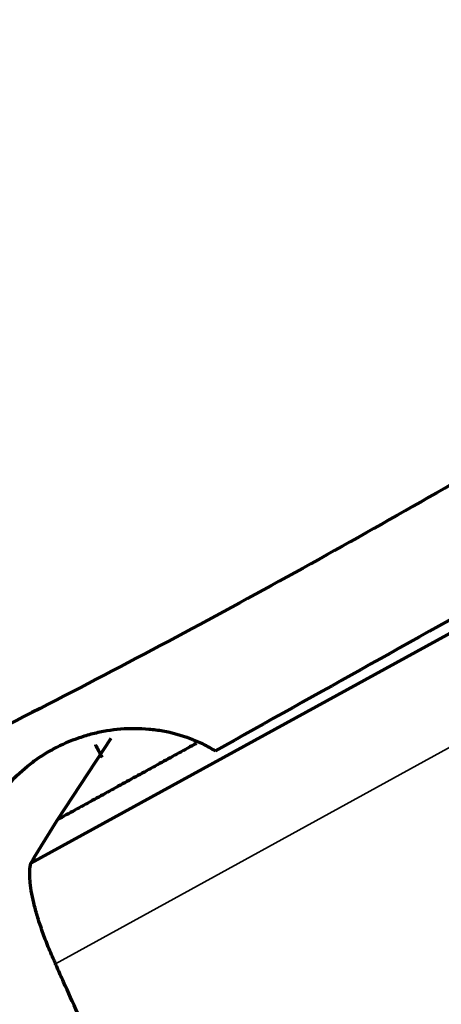
# Model space of a CAD drawing. Units: millimetres. Extents: x -685 to 416, y -200 to 293.
# Drawn here: x 122 to 124, y 178 to 183 of the extents above; entities that cross this region are included whole.
import ezdxf

# ---------------------------------------------------------------- set-up
doc = ezdxf.new("R2010")
doc.units = ezdxf.units.MM
doc.layers.add('1', color=7, linetype='Continuous', true_color=0xffffff)

msp = doc.modelspace()

# ---------------------------------------------------------------- linework, layer by layer
at = {"layer": '1', "color": 155, "linetype": 'Continuous', "lineweight": 70}
for p, q in [((122.1709, 178.6739), (124.9754, 180.2138)), ((122.3175, 178.9141), (122.6144, 179.3633)), ((122.1897, 178.7052), (122.3142, 178.9088)), ((122.3142, 178.9088), (122.3175, 178.9141))]:
    msp.add_line(p, q, dxfattribs=at)
at = {"layer": '1', "color": 155, "linetype": 'Continuous', "lineweight": 35}
msp.add_line((125.3196, 179.7743), (122.3064, 178.1198), dxfattribs=at)
msp.add_circle((110.3788, 192.6298), 14.0165, dxfattribs=at)
at = {"layer": '1', "color": 155, "linetype": 'Continuous', "lineweight": 70}
msp.add_ellipse((131.87, 183.8775), major_axis=(-56.3386, -31.4352), ratio=0.003566, start_param=4.834322, end_param=4.865114, dxfattribs=at)
at = {"layer": '1', "color": 155, "linetype": 'Continuous', "lineweight": 35}
msp.add_ellipse((122.6878, 179.2957), major_axis=(-0.4332, 0.7889), ratio=0.137542, start_param=1.468087, end_param=1.519285, dxfattribs=at)
at = {"layer": '1', "color": 155, "linetype": 'Continuous', "lineweight": 70}
for points, knots in [([(124.7107, 180.8904), (124.2516, 180.6243), (123.7891, 180.3636), (123.0892, 179.983), (122.8548, 179.8578), (122.384, 179.6111), (122.1475, 179.4894), (121.91, 179.3696)], [0, 0, 0, 0, 0.5, 0.5, 0.75, 0.75, 1, 1, 1, 1]), ([(122.0536, 179.1162), (122.0884, 179.1544), (122.1262, 179.1892), (122.1868, 179.2364), (122.2077, 179.2513), (122.251, 179.2794), (122.2733, 179.2927), (122.3422, 179.3298), (122.3897, 179.3504), (122.463, 179.3755), (122.4878, 179.3829), (122.5255, 179.3924), (122.5382, 179.3954), (122.5637, 179.4007), (122.5766, 179.4031), (122.6411, 179.4139), (122.6927, 179.4181), (122.7701, 179.4178), (122.796, 179.4167), (122.8347, 179.4132), (122.8476, 179.4117), (122.8735, 179.4083), (122.8864, 179.4062), (122.9507, 179.3946), (123.0005, 179.3809), (123.0728, 179.3534), (123.0965, 179.3432), (123.1315, 179.326), (123.143, 179.32), (123.1659, 179.3073), (123.1772, 179.3007), (123.1883, 179.2938)], [0, 0, 0, 0, 0.125, 0.125, 0.1875, 0.1875, 0.25, 0.25, 0.375, 0.375, 0.4375, 0.4375, 0.46875, 0.46875, 0.5, 0.5, 0.625, 0.625, 0.6875, 0.6875, 0.71875, 0.71875, 0.75, 0.75, 0.875, 0.875, 0.9375, 0.9375, 0.96875, 0.96875, 1, 1, 1, 1]), ([(122.5255, 179.3279), (122.5255, 179.3279), (122.5379, 179.3051), (122.5506, 179.2823), (122.5635, 179.2595)], [0, 0, 0, 0, 0.000117, 1, 1, 1, 1]), ([(122.5294, 179.3235), (122.5334, 179.3157), (122.5373, 179.3081), (122.5453, 179.2924), (122.5494, 179.2843), (122.5565, 179.2705), (122.5595, 179.2647), (122.5625, 179.259)], [0, 0, 0, 0, 0.34334, 0.34334, 0.723134, 0.723134, 1, 1, 1, 1]), ([(122.2986, 178.1372), (122.2922, 178.1517), (122.2861, 178.166), (122.2741, 178.1946), (122.2683, 178.2088), (122.2515, 178.2509), (122.2311, 178.3055), (122.2142, 178.3572), (122.2029, 178.3949), (122.1994, 178.4072), (122.1928, 178.4316), (122.1897, 178.4436), (122.1757, 178.5017), (122.1687, 178.5434), (122.1653, 178.5895), (122.1649, 178.5984), (122.1646, 178.6156), (122.1647, 178.6238), (122.1659, 178.6472), (122.1679, 178.6613), (122.1709, 178.6739)], [0, 0, 0, 0, 0.0625, 0.0625, 0.125, 0.125, 0.25, 0.375, 0.375, 0.4375, 0.4375, 0.5, 0.5, 0.75, 0.75, 0.8125, 0.8125, 0.875, 0.875, 1, 1, 1, 1]), ([(122.4176, 177.4955), (122.3919, 177.5069), (122.3665, 177.5195), (122.3288, 177.5405), (122.3163, 177.5478), (122.2915, 177.5631), (122.2792, 177.5711), (122.2183, 177.6125), (122.1724, 177.65), (122.1079, 177.7128), (122.0872, 177.7349), (122.0572, 177.7696), (122.0474, 177.7815), (122.0281, 177.8058), (122.0187, 177.8183), (121.9729, 177.8816), (121.9407, 177.9354), (121.9131, 177.9923)], [0, 0, 0, 0, 0.125, 0.125, 0.1875, 0.1875, 0.25, 0.25, 0.5, 0.5, 0.625, 0.625, 0.6875, 0.6875, 0.75, 0.75, 1, 1, 1, 1]), ([(122.668, 177.3292), (122.6136, 177.4451), (122.5599, 177.5607), (122.4541, 177.7913), (122.402, 177.9061), (122.3508, 178.0204)], [0, 0, 0, 0, 0.5, 0.5, 1, 1, 1, 1])]:
    msp.add_open_spline(points, degree=3, knots=knots, dxfattribs=at)
for points, degree in [([(123.0842, 179.3351), (122.3175, 178.9141)], 1), ([(122.1709, 178.6739), (122.177, 178.6842), (122.1832, 178.6947), (122.1897, 178.7052)], 3), ([(122.2986, 178.1372), (122.3012, 178.1314), (122.3038, 178.1256), (122.3064, 178.1198)], 3), ([(122.3156, 178.099), (122.3125, 178.1059), (122.3095, 178.1129), (122.3064, 178.1198)], 3), ([(122.3508, 178.0204), (122.339, 178.0466), (122.3273, 178.0728), (122.3156, 178.099)], 3)]:
    msp.add_open_spline(points, degree=degree, dxfattribs=at)

doc.saveas('drawing.dxf')
